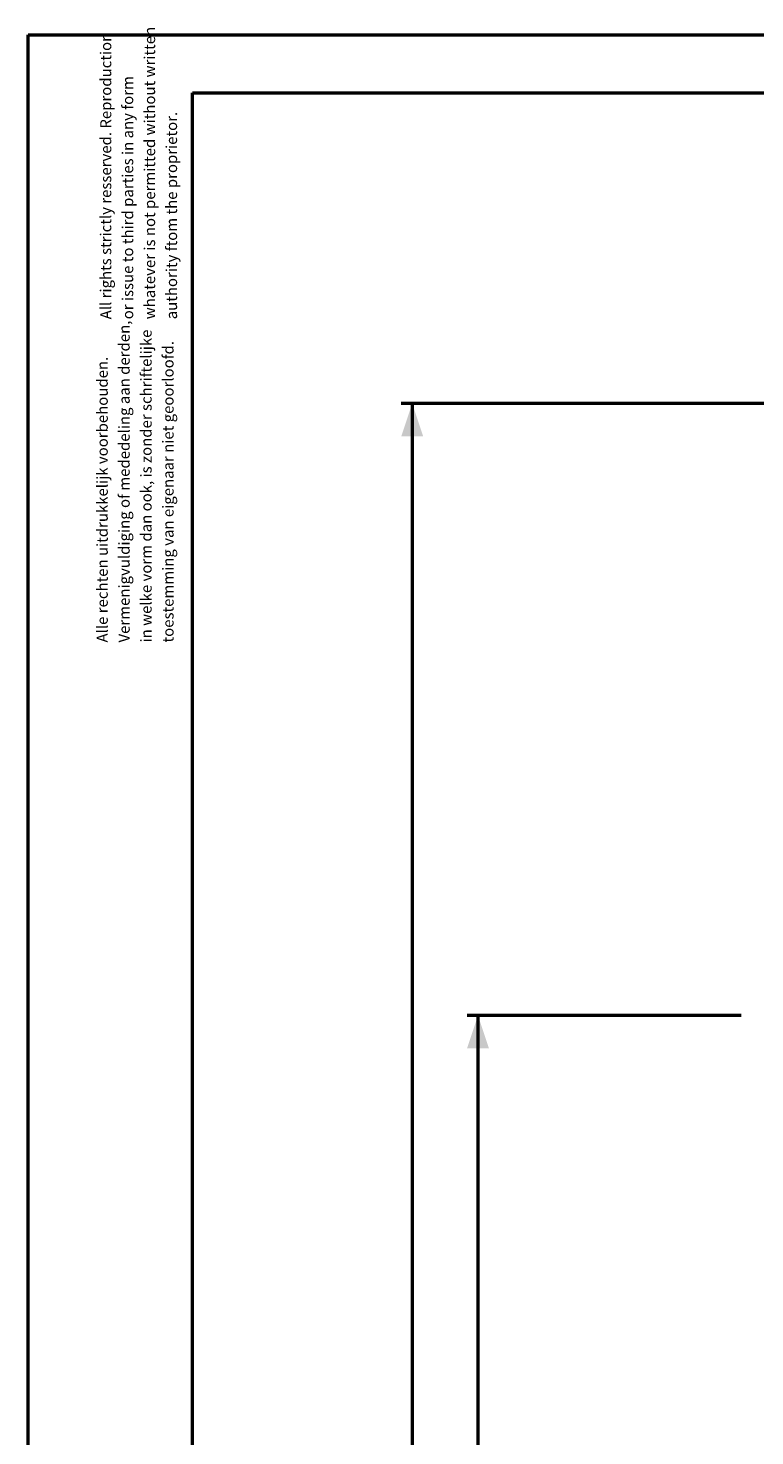
# Model space of a CAD drawing. Units: millimetres. Extents: x 0 to 5940, y 0 to 4206.
# Drawn here: x 0 to 663, y 2922 to 4206 of the extents above; entities that cross this region are included whole.
import ezdxf

# ---------------------------------------------------------------- set-up
doc = ezdxf.new("R2010")
doc.units = ezdxf.units.MM
doc.header["$LTSCALE"] = 100
doc.layers.add('LE_NORM', color=179, linetype='Continuous', lineweight=50)
doc.styles.add('SLDTEXTSTYLE0', font='TXT', dxfattribs={"width": 0.605})
doc.dimstyles.new('SLDDIMSTYLE0', dxfattribs={"dimtxt": 35, "dimasz": 30, "dimexe": 0, "dimexo": 0.0625, "dimgap": 8.75, "dimtad": 1, "dimdec": 0, "dimrnd": 1e-09, "dimzin": 12, "dimdsep": 46, "dimtxsty": 'SLDTEXTSTYLE0', "dimsah": 1, "dimcen": 0.09, "dimadec": 0, "dimazin": 3, "dimtfac": 1, "dimtofl": 0, "dimtmove": 0, "dimatfit": 3, "dimfxl": 0, "dimfrac": 2, "dimtolj": 1, "dimtzin": 12, "dimarcsym": 0})

# ---------------------------------------------------------------- blocks, each defined once
blk = doc.blocks.new('SW_NOTE_0')
at = {"color": 0, "linetype": 'Continuous', "lineweight": 0, "char_height": 10, "attachment_point": 1, "rotation": 90, "style": 'SLDTEXTSTYLE0'}
for s, insert in [('All rights strictly resserved. Reproduction', (-12.9, 0)), ('whatever is not permitted without written', (27.1, 0)), ('or issue to third parties in any form', (7.1, 0)), ('authority ftom the proprietor.', (47.1, 0))]:
    blk.add_mtext(s, dxfattribs=dict(at, insert=insert))
blk = doc.blocks.new('SW_NOTE_0_1')
at = {"color": 0, "linetype": 'Continuous', "lineweight": 0, "char_height": 10, "attachment_point": 1, "rotation": 90, "style": 'SLDTEXTSTYLE0'}
for s, insert in [('Vermenigvuldiging of mededeling aan derden,', (7.1, 0)), ('in welke vorm dan ook, is zonder schriftelijke', (27.1, 0)), ('toestemming van eigenaar niet geoorloofd.', (47.1, 0)), ('Alle rechten uitdrukkelijk voorbehouden.', (-12.9, 0))]:
    blk.add_mtext(s, dxfattribs=dict(at, insert=insert))
blk = doc.blocks.new('_D_2')
at = {"layer": 'LE_NORM', "color": 7}
for p, q in [((650.2, 3305.7), (400.2, 3305.7)), ((410.2, 3305.7), (410.2, 2105.7)), ((650.2, 2105.7), (400.2, 2105.7))]:
    blk.add_line(p, q, dxfattribs=at)
for points in [[(410.2, 3305.7), (400.2, 3275.7), (420.2, 3275.7)], [(410.2, 2105.7), (420.2, 2135.7), (400.2, 2135.7)]]:
    blk.add_solid(points, dxfattribs=at)
at = {"layer": 'LE_NORM', "color": 7, "insert": (365.1, 2661.8), "char_height": 35, "attachment_point": 1, "rotation": 90, "style": 'SLDTEXTSTYLE0'}
blk.add_mtext('1200', dxfattribs=at)
blk = doc.blocks.new('_D_3')
at = {"layer": 'LE_NORM', "color": 7}
for p, q in [((1699.7, 3863.7), (340.2, 3863.7)), ((350.2, 3863.7), (350.2, 1547.6)), ((1699.7, 1547.6), (340.2, 1547.6))]:
    blk.add_line(p, q, dxfattribs=at)
for points in [[(350.2, 3863.7), (340.2, 3833.7), (360.2, 3833.7)], [(350.2, 1547.6), (360.2, 1577.6), (340.2, 1577.6)]]:
    blk.add_solid(points, dxfattribs=at)
at = {"layer": 'LE_NORM', "color": 7, "insert": (305.1, 2661.8), "char_height": 35, "attachment_point": 1, "rotation": 90, "style": 'SLDTEXTSTYLE0'}
blk.add_mtext('2316', dxfattribs=at)

msp = doc.modelspace()

# ---------------------------------------------------------------- linework, layer by layer
at = {"color": 7, "linetype": 'Continuous', "lineweight": 50}
for p, q in [((0, 0), (0, 4200)), ((0, 4200), (5940, 4200)), ((150, 4147), (5870, 4147)), ((150, 40.3), (150, 4147))]:
    msp.add_line(p, q, dxfattribs=at)

# ---------------------------------------------------------------- block references
at = {"color": 7, "linetype": 'Continuous', "lineweight": 0}
for name, p in [('SW_NOTE_0', (78.7, 3940.5)), ('SW_NOTE_0_1', (75.5, 3645.8))]:
    msp.add_blockref(name, p, dxfattribs=at)

# ---------------------------------------------------------------- dimensions: what is measured, and where the dimension line sits
at = {"layer": 'LE_NORM', "color": 7}
for base, p1, p2, picture, middle in [((350.2, 1547.6), (1709.7, 3863.7), (1709.7, 1547.6), '_D_3', (350.2, 2705.7)), ((410.2, 2105.7), (660.2, 3305.7), (660.2, 2105.7), '_D_2', (410.2, 2705.7))]:
    dim = msp.add_linear_dim(base=base, p1=p1, p2=p2, angle=90, dimstyle='SLDDIMSTYLE0', dxfattribs=at)
    dim.commit()
    dim.dimension.update_dxf_attribs({"geometry": picture, "text_midpoint": middle, "dimtype": 160})

doc.saveas('drawing.dxf')
